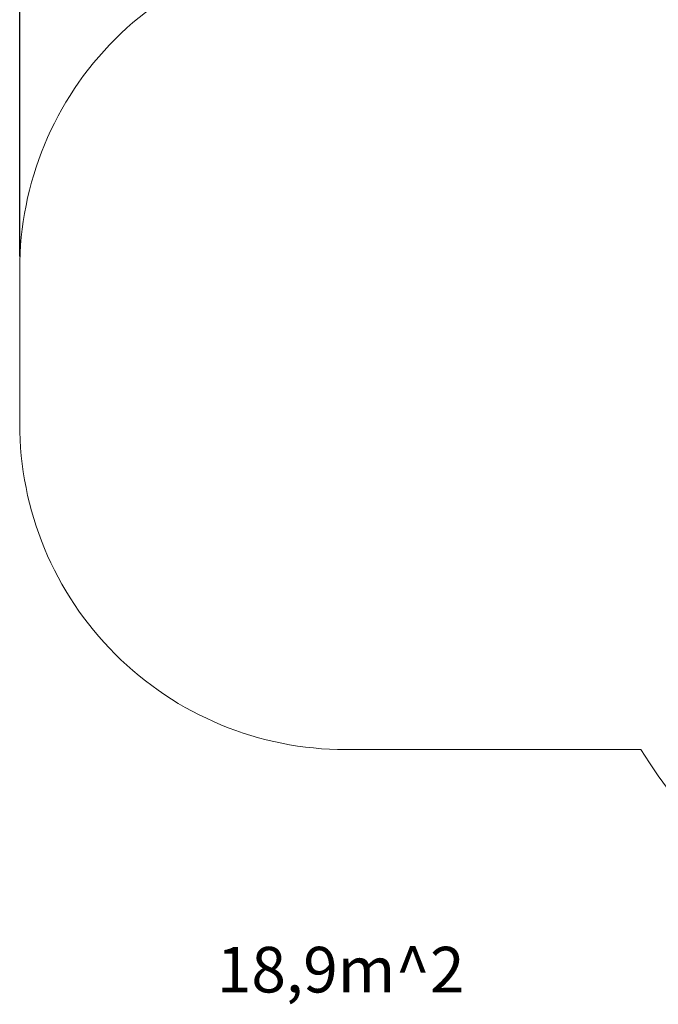
# Model space of a CAD drawing. Units: millimetres. Extents: x 583 to 1254, y 386 to 943.
# Drawn here: x 583 to 779, y 386 to 688 of the extents above; entities that cross this region are included whole.
import ezdxf

# ---------------------------------------------------------------- set-up
doc = ezdxf.new("R2010")
doc.units = ezdxf.units.MM
doc.header["$LTSCALE"] = 40
doc.header["$PDSIZE"] = -1
doc.dimstyles.new('ISO-25', dxfattribs={"dimtxt": 2.5, "dimasz": 2.5, "dimexe": 1.25, "dimexo": 0.625, "dimtad": 1, "dimtxsty": 'Standard', "dimcen": 2.5, "dimadec": 0, "dimazin": 0, "dimtfac": 1, "dimtmove": 0, "dimatfit": 3, "dimfxl": 1, "dimarcsym": 0})

# ---------------------------------------------------------------- blocks, each defined once
blk = doc.blocks.new('*D3')
at = {"color": 0, "lineweight": -2, "transparency": 16777216}
for p, q in [((582.68, 615.69), (582.68, 924.84)), ((1137.01, 686.83), (1137.01, 924.84)), ((1123.8, 920.84), (595.89, 920.84)), ((595.89, 920.84), (1123.8, 920.84))]:
    blk.add_line(p, q, dxfattribs=at)
at = {"color": 0, "transparency": 16777216}
for points in [[(595.89, 923.04), (595.89, 918.64), (582.68, 920.84)], [(1123.8, 918.64), (1123.8, 923.04), (1137.01, 920.84)]]:
    blk.add_solid(points, dxfattribs=at)
at = {"layer": 'Defpoints', "color": 0, "transparency": 16777216}
for p in [(582.68, 920.84), (1137.01, 682.83), (582.68, 611.69)]:
    blk.add_point(p, dxfattribs=at)
at = {"color": 0, "transparency": 16777216, "insert": (859.85, 933.94), "char_height": 14, "attachment_point": 5}
blk.add_mtext('554', dxfattribs=at)

msp = doc.modelspace()

# ---------------------------------------------------------------- linework, layer by layer
at = {"color": 7, "linetype": 'Continuous', "lineweight": 18}
msp.add_lwpolyline([(1137.01, 682.83, 0.414214), (987.01, 832.83), (900.68, 832.83, 0.35858), (753.49, 711.69), (682.68, 711.69, 0.414214), (582.68, 611.69), (582.68, 564.39, 0.414214), (682.68, 464.39), (773.2, 464.39, 0.259531), (900.68, 393.45), (987.01, 393.45, 0.414214), (1137.01, 543.45)], format="xyb", close=True, dxfattribs=at)

# ---------------------------------------------------------------- texts
at = {"insert": (643.14, 403.87), "char_height": 14, "width": 117.896, "attachment_point": 1}
msp.add_mtext('{18,9m^ 2}', dxfattribs=at)

# ---------------------------------------------------------------- dimensions: what is measured, and where the dimension line sits
dim = msp.add_linear_dim(base=(582.68, 920.84), p1=(1137.01, 682.83), p2=(582.68, 611.69), angle=180, dimstyle='ISO-25', override={"dimtxt": 14, "dimasz": 13.208, "dimexe": 4, "dimexo": 4, "dimgap": 6.096, "dimtih": 1, "dimtoh": 1, "dimdec": 0, "dimlfac": 1, "dimzin": 1, "dimadec": 2, "dimtdec": 0, "dimtzin": 1})
dim.commit()
dim.dimension.update_dxf_attribs({"geometry": '*D3', "text_midpoint": (859.85, 933.94)})

doc.saveas('drawing.dxf')
